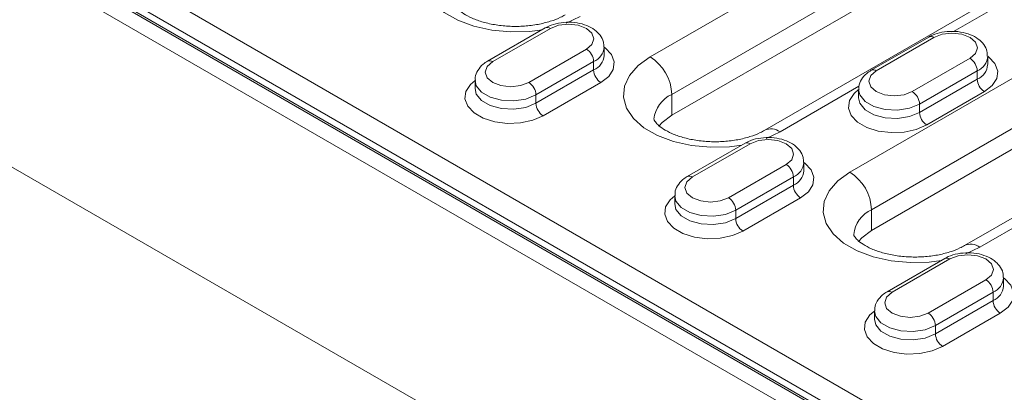
# Model space of a CAD drawing. Units: millimetres. Extents: x -8862 to -2685, y -334 to 3818.
# Drawn here: x -7477 to -7381, y 1833 to 1869 of the extents above; entities that cross this region are included whole.
import ezdxf

# ---------------------------------------------------------------- set-up
doc = ezdxf.new("R2010")
doc.units = ezdxf.units.MM
doc.layers.get('0').update_dxf_attribs({"lineweight": 18})
doc.layers.add('DUENN-18', color=253, linetype='Continuous', lineweight=0)

msp = doc.modelspace()

# ---------------------------------------------------------------- linework, layer by layer
at = {"color": 7, "linetype": 'Continuous', "lineweight": 18}
for p, q in [((-7533.965, 1907.678), (-7173.34, 1699.494)), ((-7525.833, 1907.882), (-7357.895, 1810.934)), ((-7565.785, 1905.637), (-7176.876, 1681.125)), ((-7175.638, 1703.334), (-7526.485, 1905.873)), ((-7366.593, 1886.981), (-7413.262, 1860.04)), ((-7357.486, 1885.498), (-7404.155, 1858.556)), ((-7393.675, 1848.733), (-7337.813, 1880.981)), ((-7328.707, 1879.497), (-7384.568, 1847.249)), ((-7425.676, 1868.602), (-7431.333, 1865.336)), ((-7388.058, 1867.704), (-7393.715, 1864.438)), ((-7419.909, 1865.898), (-7419.909, 1866.715)), ((-7382.291, 1865), (-7382.291, 1865.817)), ((-7432.566, 1863.449), (-7432.566, 1862.633)), ((-7394.947, 1862.551), (-7394.947, 1861.735)), ((-7406.09, 1857.294), (-7411.746, 1854.029)), ((-7400.322, 1854.591), (-7400.322, 1855.408)), ((-7412.979, 1852.142), (-7412.979, 1851.326)), ((-7386.503, 1845.987), (-7392.16, 1842.721)), ((-7380.735, 1843.284), (-7380.735, 1844.1)), ((-7393.392, 1840.835), (-7393.392, 1840.018))]:
    msp.add_line(p, q, dxfattribs=at)
at = {"color": 7, "linetype": 'Continuous', "lineweight": 18, "flags": 128}
for points in [[(-7414.511, 1858.985), (-7414.215, 1859.323), (-7413.262, 1860.04)], [(-7394.924, 1847.678), (-7394.628, 1848.015), (-7393.675, 1848.733)]]:
    msp.add_lwpolyline(points, dxfattribs=at)
at = {"color": 7, "linetype": 'Continuous', "lineweight": 18}
for points, knots in [([(-7423.742, 1869.864), (-7423.884, 1869.786), (-7424.298, 1869.561), (-7425.171, 1869.222), (-7426.381, 1868.92), (-7427.727, 1868.749), (-7429.13, 1868.728), (-7430.511, 1868.864), (-7431.785, 1869.143), (-7432.874, 1869.534), (-7433.718, 1869.987), (-7434.279, 1870.433), (-7434.554, 1870.781), (-7434.609, 1870.938), (-7434.606, 1870.935), (-7434.605, 1870.934)], [0, 0, 0, 0, 0.041264, 0.120283, 0.200977, 0.283284, 0.366555, 0.450047, 0.532797, 0.614086, 0.693447, 0.771035, 0.848453, 0.928486, 1, 1, 1, 1]), ([(-7419.95, 1866.722), (-7419.947, 1866.886), (-7419.94, 1867.298), (-7420.276, 1867.895), (-7420.828, 1868.444), (-7421.6, 1868.863), (-7422.553, 1869.124), (-7423.613, 1869.19), (-7424.644, 1869.046), (-7425.315, 1868.803), (-7425.629, 1868.628), (-7425.676, 1868.602)], [0, 0, 0, 0, 0.075703, 0.190318, 0.306176, 0.432711, 0.568475, 0.70553, 0.843554, 0.976116, 1, 1, 1, 1]), ([(-7382.332, 1865.824), (-7382.329, 1865.988), (-7382.322, 1866.4), (-7382.658, 1866.997), (-7383.21, 1867.546), (-7383.982, 1867.965), (-7384.935, 1868.226), (-7385.995, 1868.292), (-7387.026, 1868.148), (-7387.697, 1867.905), (-7388.011, 1867.73), (-7388.058, 1867.704)], [0, 0, 0, 0, 0.0757035, 0.1903184, 0.3061749, 0.4327107, 0.5684745, 0.7055303, 0.8435538, 0.9761162, 1, 1, 1, 1]), ([(-7431.333, 1865.336), (-7431.484, 1865.239), (-7431.867, 1864.993), (-7432.303, 1864.47), (-7432.573, 1863.892), (-7432.536, 1863.545), (-7432.525, 1863.442)], [0, 0, 0, 0, 0.218504, 0.553983, 0.867916, 1, 1, 1, 1]), ([(-7393.715, 1864.438), (-7393.866, 1864.341), (-7394.249, 1864.095), (-7394.685, 1863.572), (-7394.955, 1862.994), (-7394.918, 1862.647), (-7394.906, 1862.544)], [0, 0, 0, 0, 0.218504, 0.553982, 0.867913, 1, 1, 1, 1]), ([(-7404.155, 1858.556), (-7404.297, 1858.479), (-7404.711, 1858.254), (-7405.584, 1857.915), (-7406.794, 1857.613), (-7408.14, 1857.441), (-7409.544, 1857.421), (-7410.924, 1857.557), (-7412.198, 1857.836), (-7413.287, 1858.227), (-7414.131, 1858.68), (-7414.692, 1859.125), (-7414.968, 1859.474), (-7415.022, 1859.631), (-7415.019, 1859.628), (-7415.018, 1859.627)], [0, 0, 0, 0, 0.041264, 0.120283, 0.200977, 0.283284, 0.366555, 0.450048, 0.532798, 0.614087, 0.693448, 0.771036, 0.848453, 0.928486, 1, 1, 1, 1]), ([(-7400.363, 1855.415), (-7400.36, 1855.579), (-7400.353, 1855.991), (-7400.689, 1856.587), (-7401.241, 1857.137), (-7402.013, 1857.556), (-7402.967, 1857.817), (-7404.026, 1857.882), (-7405.057, 1857.739), (-7405.728, 1857.495), (-7406.042, 1857.321), (-7406.09, 1857.294)], [0, 0, 0, 0, 0.0757035, 0.1903184, 0.3061749, 0.4327107, 0.5684745, 0.7055303, 0.8435538, 0.9761162, 1, 1, 1, 1]), ([(-7411.746, 1854.029), (-7411.898, 1853.932), (-7412.281, 1853.686), (-7412.717, 1853.163), (-7412.986, 1852.584), (-7412.949, 1852.238), (-7412.938, 1852.135)], [0, 0, 0, 0, 0.218504, 0.553982, 0.867913, 1, 1, 1, 1]), ([(-7384.568, 1847.249), (-7384.71, 1847.172), (-7385.124, 1846.946), (-7385.997, 1846.608), (-7387.207, 1846.305), (-7388.553, 1846.134), (-7389.957, 1846.114), (-7391.337, 1846.25), (-7392.611, 1846.528), (-7393.7, 1846.919), (-7394.544, 1847.372), (-7395.105, 1847.818), (-7395.381, 1848.167), (-7395.436, 1848.324), (-7395.432, 1848.321), (-7395.431, 1848.32)], [0, 0, 0, 0, 0.041264, 0.120283, 0.200977, 0.283284, 0.366555, 0.450048, 0.532798, 0.614086, 0.693448, 0.771036, 0.848453, 0.928486, 1, 1, 1, 1]), ([(-7380.776, 1844.108), (-7380.773, 1844.271), (-7380.766, 1844.684), (-7381.102, 1845.28), (-7381.654, 1845.829), (-7382.426, 1846.249), (-7383.38, 1846.51), (-7384.439, 1846.575), (-7385.47, 1846.431), (-7386.142, 1846.188), (-7386.455, 1846.014), (-7386.503, 1845.987)], [0, 0, 0, 0, 0.0757035, 0.1903184, 0.3061749, 0.4327107, 0.5684745, 0.7055303, 0.8435538, 0.9761162, 1, 1, 1, 1]), ([(-7392.16, 1842.721), (-7392.311, 1842.625), (-7392.694, 1842.379), (-7393.13, 1841.856), (-7393.399, 1841.277), (-7393.362, 1840.93), (-7393.351, 1840.828)], [0, 0, 0, 0, 0.218504, 0.553982, 0.867913, 1, 1, 1, 1])]:
    msp.add_open_spline(points, degree=3, knots=knots, dxfattribs=at)
at = {"layer": 'DUENN-18', "linetype": 'Continuous', "lineweight": 18}
for p, q in [((-7528.662, 1906.249), (-7175.815, 1702.555)), ((-7175.638, 1702.658), (-7528.485, 1906.351)), ((-7368.714, 1892.697), (-7415.383, 1865.755)), ((-7413.262, 1862.081), (-7366.593, 1889.023)), ((-7339.935, 1886.696), (-7395.796, 1854.448)), ((-7393.675, 1850.774), (-7337.813, 1883.022)), ((-7385.633, 1868.234), (-7376.882, 1873.286)), ((-7423.615, 1869.065), (-7422.242, 1869.715)), ((-7425.176, 1868.552), (-7430.833, 1865.286)), ((-7387.558, 1867.654), (-7393.215, 1864.388)), ((-7427.298, 1863.245), (-7421.641, 1866.511)), ((-7420.934, 1865.286), (-7426.591, 1862.021)), ((-7420.934, 1865.286), (-7420.934, 1864.47)), ((-7389.68, 1862.347), (-7384.023, 1865.613)), ((-7426.591, 1861.204), (-7420.934, 1864.47)), ((-7383.316, 1864.388), (-7388.973, 1861.123)), ((-7383.316, 1864.388), (-7383.316, 1863.572)), ((-7420.227, 1863.245), (-7425.884, 1859.979)), ((-7402.655, 1858.408), (-7394.913, 1862.877)), ((-7388.973, 1860.306), (-7383.316, 1863.572)), ((-7426.591, 1862.021), (-7426.591, 1861.204)), ((-7413.262, 1862.081), (-7413.262, 1860.04)), ((-7382.609, 1862.347), (-7388.266, 1859.081)), ((-7388.973, 1861.123), (-7388.973, 1860.306)), ((-7404.028, 1857.758), (-7402.655, 1858.408)), ((-7405.59, 1857.245), (-7411.246, 1853.979)), ((-7407.711, 1851.938), (-7402.054, 1855.204)), ((-7401.347, 1853.979), (-7407.004, 1850.713)), ((-7407.004, 1849.897), (-7401.347, 1853.162)), ((-7401.347, 1853.979), (-7401.347, 1853.162)), ((-7400.64, 1851.938), (-7406.297, 1848.672)), ((-7383.068, 1847.101), (-7375.326, 1851.57)), ((-7407.004, 1850.713), (-7407.004, 1849.897)), ((-7393.675, 1850.774), (-7393.675, 1848.733)), ((-7384.442, 1846.451), (-7383.068, 1847.101)), ((-7386.003, 1845.938), (-7391.66, 1842.672)), ((-7388.124, 1840.631), (-7382.467, 1843.897)), ((-7381.76, 1842.672), (-7387.417, 1839.406)), ((-7381.76, 1842.672), (-7381.76, 1841.855)), ((-7387.417, 1838.59), (-7381.76, 1841.855)), ((-7381.053, 1840.63), (-7386.71, 1837.365)), ((-7387.417, 1839.406), (-7387.417, 1838.59))]:
    msp.add_line(p, q, dxfattribs=at)
at = {"layer": 'DUENN-18', "linetype": 'Continuous', "lineweight": 18, "flags": 128}
for points in [[(-7434.97, 1877.063), (-7436.154, 1876.219), (-7437.008, 1875.251), (-7437.495, 1874.202), (-7437.594, 1873.117), (-7437.299, 1872.044), (-7436.625, 1871.03), (-7435.6, 1870.119), (-7434.27, 1869.351), (-7432.692, 1868.76), (-7430.935, 1868.37), (-7429.077, 1868.2), (-7427.198, 1868.257), (-7425.997, 1868.416)], [(-7421.641, 1866.511), (-7421.099, 1866.979), (-7420.909, 1867.532), (-7421.099, 1868.084), (-7421.641, 1868.552), (-7422.452, 1868.865), (-7423.409, 1868.975), (-7424.365, 1868.865), (-7425.176, 1868.552)], [(-7384.023, 1865.613), (-7383.481, 1866.081), (-7383.291, 1866.633), (-7383.481, 1867.186), (-7384.023, 1867.654), (-7384.834, 1867.967), (-7385.791, 1868.077), (-7386.747, 1867.967), (-7387.558, 1867.654)], [(-7419.909, 1866.715), (-7419.806, 1866.639), (-7419.192, 1865.99), (-7418.92, 1865.267), (-7419.012, 1864.53), (-7419.459, 1863.837), (-7420.227, 1863.245)], [(-7415.383, 1865.755), (-7416.567, 1864.911), (-7417.421, 1863.944), (-7417.908, 1862.894), (-7418.007, 1861.81), (-7417.712, 1860.737), (-7417.038, 1859.723), (-7416.013, 1858.812), (-7414.683, 1858.044), (-7413.105, 1857.452), (-7411.348, 1857.063), (-7409.49, 1856.893), (-7407.611, 1856.95), (-7406.41, 1857.109)], [(-7382.291, 1865.817), (-7382.188, 1865.741), (-7381.574, 1865.092), (-7381.302, 1864.369), (-7381.393, 1863.632), (-7381.841, 1862.939), (-7382.609, 1862.347)], [(-7430.833, 1865.286), (-7431.375, 1864.818), (-7431.566, 1864.266), (-7431.375, 1863.714), (-7430.833, 1863.245), (-7430.022, 1862.933), (-7429.066, 1862.823), (-7428.109, 1862.933), (-7427.298, 1863.245)], [(-7393.215, 1864.388), (-7393.757, 1863.92), (-7393.947, 1863.368), (-7393.757, 1862.816), (-7393.215, 1862.347), (-7392.404, 1862.034), (-7391.447, 1861.925), (-7390.491, 1862.034), (-7389.68, 1862.347)], [(-7425.884, 1859.979), (-7426.909, 1859.536), (-7428.109, 1859.278), (-7429.387, 1859.225), (-7430.638, 1859.382), (-7431.762, 1859.737), (-7432.668, 1860.259), (-7433.282, 1860.908), (-7433.554, 1861.631), (-7433.463, 1862.368), (-7433.015, 1863.061), (-7432.566, 1863.449)], [(-7426.591, 1862.021), (-7427.586, 1861.618), (-7428.761, 1861.437), (-7429.971, 1861.498), (-7431.073, 1861.794), (-7431.933, 1862.29), (-7432.446, 1862.926), (-7432.566, 1863.442)], [(-7432.566, 1862.642), (-7432.446, 1862.11), (-7431.933, 1861.474), (-7431.073, 1860.978), (-7429.971, 1860.681), (-7428.761, 1860.62), (-7427.586, 1860.802), (-7426.591, 1861.204)], [(-7388.266, 1859.081), (-7389.291, 1858.638), (-7390.491, 1858.38), (-7391.769, 1858.327), (-7393.02, 1858.484), (-7394.144, 1858.839), (-7395.05, 1859.361), (-7395.664, 1860.01), (-7395.936, 1860.733), (-7395.845, 1861.47), (-7395.397, 1862.163), (-7394.947, 1862.551)], [(-7388.973, 1861.123), (-7389.968, 1860.72), (-7391.142, 1860.539), (-7392.353, 1860.6), (-7393.455, 1860.896), (-7394.315, 1861.392), (-7394.828, 1862.028), (-7394.947, 1862.544)], [(-7394.947, 1861.744), (-7394.828, 1861.212), (-7394.315, 1860.576), (-7393.455, 1860.08), (-7392.353, 1859.783), (-7391.142, 1859.722), (-7389.968, 1859.904), (-7388.973, 1860.306)], [(-7402.054, 1855.204), (-7401.512, 1855.672), (-7401.322, 1856.224), (-7401.512, 1856.777), (-7402.054, 1857.245), (-7402.865, 1857.558), (-7403.822, 1857.668), (-7404.779, 1857.558), (-7405.59, 1857.245)], [(-7400.322, 1855.407), (-7400.219, 1855.331), (-7399.606, 1854.683), (-7399.333, 1853.96), (-7399.425, 1853.222), (-7399.872, 1852.53), (-7400.64, 1851.938)], [(-7395.796, 1854.448), (-7396.98, 1853.604), (-7397.834, 1852.636), (-7398.321, 1851.587), (-7398.42, 1850.502), (-7398.126, 1849.43), (-7397.451, 1848.416), (-7396.427, 1847.505), (-7395.096, 1846.737), (-7393.518, 1846.145), (-7391.762, 1845.756), (-7389.903, 1845.586), (-7388.024, 1845.643), (-7386.824, 1845.802)], [(-7411.246, 1853.979), (-7411.788, 1853.511), (-7411.979, 1852.959), (-7411.788, 1852.406), (-7411.246, 1851.938), (-7410.435, 1851.625), (-7409.479, 1851.515), (-7408.522, 1851.625), (-7407.711, 1851.938)], [(-7406.297, 1848.672), (-7407.322, 1848.229), (-7408.522, 1847.971), (-7409.8, 1847.918), (-7411.051, 1848.075), (-7412.175, 1848.429), (-7413.081, 1848.952), (-7413.695, 1849.601), (-7413.967, 1850.324), (-7413.876, 1851.061), (-7413.428, 1851.754), (-7412.979, 1852.142)], [(-7407.004, 1850.713), (-7408, 1850.311), (-7409.174, 1850.129), (-7410.385, 1850.19), (-7411.486, 1850.487), (-7412.346, 1850.983), (-7412.859, 1851.619), (-7412.979, 1852.134)], [(-7412.979, 1851.334), (-7412.859, 1850.803), (-7412.346, 1850.167), (-7411.486, 1849.67), (-7410.385, 1849.374), (-7409.174, 1849.313), (-7408, 1849.494), (-7407.004, 1849.897)], [(-7382.467, 1843.897), (-7381.925, 1844.365), (-7381.735, 1844.917), (-7381.925, 1845.469), (-7382.467, 1845.938), (-7383.278, 1846.25), (-7384.235, 1846.36), (-7385.192, 1846.25), (-7386.003, 1845.938)], [(-7380.735, 1844.1), (-7380.633, 1844.024), (-7380.019, 1843.375), (-7379.746, 1842.653), (-7379.838, 1841.915), (-7380.285, 1841.222), (-7381.053, 1840.63)], [(-7391.66, 1842.672), (-7392.202, 1842.204), (-7392.392, 1841.651), (-7392.202, 1841.099), (-7391.66, 1840.631), (-7390.849, 1840.318), (-7389.892, 1840.208), (-7388.935, 1840.318), (-7388.124, 1840.631)], [(-7386.71, 1837.365), (-7387.735, 1836.922), (-7388.935, 1836.663), (-7390.213, 1836.611), (-7391.464, 1836.768), (-7392.589, 1837.122), (-7393.494, 1837.645), (-7394.108, 1838.294), (-7394.38, 1839.016), (-7394.289, 1839.754), (-7393.841, 1840.447), (-7393.392, 1840.835)], [(-7387.417, 1839.406), (-7388.413, 1839.004), (-7389.587, 1838.822), (-7390.798, 1838.883), (-7391.899, 1839.18), (-7392.759, 1839.676), (-7393.273, 1840.312), (-7393.392, 1840.827)], [(-7393.392, 1840.027), (-7393.273, 1839.495), (-7392.759, 1838.859), (-7391.899, 1838.363), (-7390.798, 1838.067), (-7389.587, 1838.006), (-7388.413, 1838.187), (-7387.417, 1838.59)]]:
    msp.add_lwpolyline(points, dxfattribs=at)
at = {"layer": 'DUENN-18', "linetype": 'Continuous', "lineweight": 18}
for centre, radius, start, end in [((-7425.469, 1868.143), 0.503, 54.38124, 114.30862), ((-7387.851, 1867.245), 0.503, 54.38297, 114.30632), ((-7421.569, 1866.823), 1.663, 292.44158, 356.53222), ((-7422.469, 1865.216), 1.537, 2.60523, 57.39459), ((-7421.573, 1866.011), 1.668, 292.51517, 355.82677), ((-7417.867, 1861.872), 4.61, 2.60543, 57.39456), ((-7383.951, 1865.925), 1.663, 292.44158, 356.53222), ((-7431.126, 1864.878), 0.503, 54.38235, 114.29473), ((-7384.851, 1864.318), 1.537, 2.60523, 57.39459), ((-7383.955, 1865.113), 1.668, 292.51517, 355.82677), ((-7419.399, 1864.54), 1.537, 182.60566, 237.3944), ((-7393.508, 1863.979), 0.503, 54.38409, 114.29243), ((-7428.126, 1861.951), 1.537, 2.60523, 57.39459), ((-7381.781, 1863.642), 1.537, 182.60566, 237.3944), ((-7412.02, 1859.335), 3.014, 114.32287, 174.22302), ((-7390.508, 1861.053), 1.537, 2.60523, 57.39459), ((-7425.055, 1861.274), 1.537, 182.60566, 237.3944), ((-7387.437, 1860.376), 1.537, 182.60566, 237.3944), ((-7403.525, 1857.265), 1.436, 52.70737, 116.14626), ((-7405.883, 1856.836), 0.503, 54.38297, 114.30632), ((-7402.882, 1853.909), 1.537, 2.60523, 57.39459), ((-7401.982, 1855.516), 1.663, 292.44158, 356.53222), ((-7411.539, 1853.57), 0.503, 54.38409, 114.29243), ((-7401.986, 1854.704), 1.668, 292.51517, 355.82677), ((-7398.281, 1850.564), 4.61, 2.60543, 57.39456), ((-7399.812, 1853.232), 1.537, 182.60566, 237.3944), ((-7408.539, 1850.644), 1.537, 2.60523, 57.39459), ((-7392.433, 1848.027), 3.014, 114.32287, 174.22302), ((-7405.469, 1849.967), 1.537, 182.60566, 237.3944), ((-7383.939, 1845.957), 1.437, 52.73028, 116.12335), ((-7386.296, 1845.529), 0.503, 54.38297, 114.30632), ((-7383.295, 1842.602), 1.537, 2.60512, 57.39471), ((-7382.395, 1844.209), 1.663, 292.44158, 356.53222), ((-7391.953, 1842.263), 0.503, 54.38409, 114.29243), ((-7382.399, 1843.396), 1.668, 292.51517, 355.82677), ((-7380.225, 1841.925), 1.537, 182.60566, 237.3944), ((-7388.952, 1839.336), 1.537, 2.60512, 57.39471), ((-7385.882, 1838.659), 1.537, 182.60566, 237.3944)]:
    msp.add_arc(centre, radius, start, end, dxfattribs=at)

doc.saveas('drawing.dxf')
